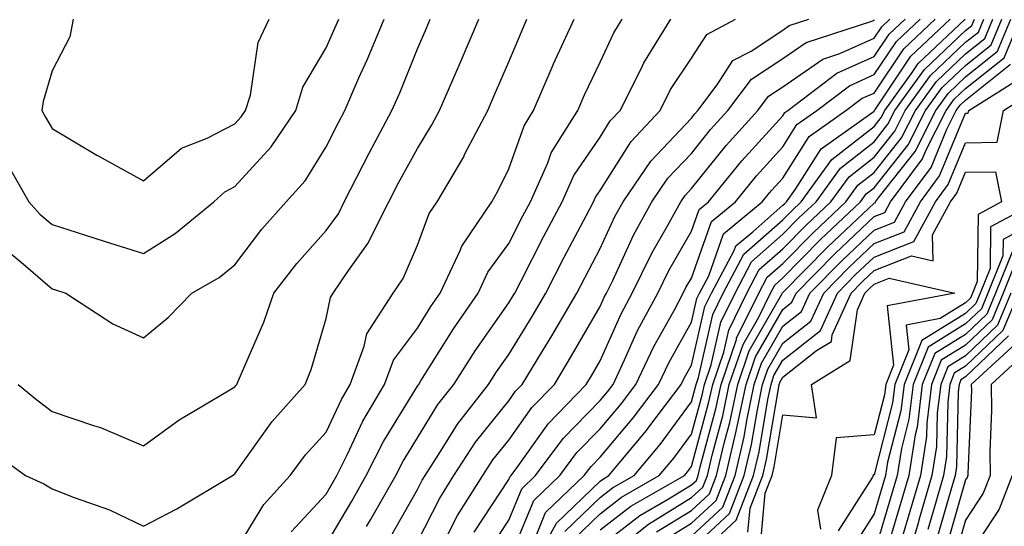
# Model space of a CAD drawing. Units: inches. Extents: x 1023923 to 1026563, y 7242458 to 7245098.
# Drawn here: x 1024604 to 1024712, y 7243296 to 7243352 of the extents above; entities that cross this region are included whole.
import ezdxf

# ---------------------------------------------------------------- set-up
doc = ezdxf.new("R2010")
doc.units = ezdxf.units.IN
doc.header["$MEASUREMENT"] = 0
doc.layers.add('Contour_10237242', color=7, linetype='Continuous', true_color=0x9162f0)

msp = doc.modelspace()

# ---------------------------------------------------------------- linework, layer by layer
at = {"layer": 'Contour_10237242'}
for points in [[(1024600.9, 7243351.92, 3052), (1024600.45, 7243349.53, 3052), (1024600.16, 7243344.04, 3052), (1024599.85, 7243341.92, 3052), (1024602.13, 7243337.83, 3052), (1024602.8, 7243336.66, 3052), (1024605.49, 7243331.92, 3052), (1024606.7, 7243330.57, 3052), (1024608.05, 7243329.42, 3052), (1024611.7, 7243328.27, 3052), (1024613.75, 7243327.62, 3052), (1024618.05, 7243326.26, 3052), (1024621.53, 7243328.43, 3052), (1024625.73, 7243331.92, 3052), (1024626.96, 7243333.02, 3052), (1024628.05, 7243333.59, 3052), (1024632.03, 7243337.93, 3052), (1024634.73, 7243341.92, 3052), (1024635.49, 7243344.47, 3052), (1024638.05, 7243348.8, 3052), (1024639.01, 7243350.95, 3052), (1024639.42, 7243351.92, 3052)], [(1024601.02, 7243304.89, 3049), (1024605.12, 7243301.92, 3049), (1024607.15, 7243301.02, 3049), (1024608.05, 7243300.47, 3049), (1024610.45, 7243299.52, 3049), (1024614.32, 7243298.19, 3049), (1024618.05, 7243296.4, 3049), (1024621.68, 7243298.3, 3049), (1024627.78, 7243301.92, 3049), (1024627.93, 7243302.04, 3049), (1024628.05, 7243302.11, 3049), (1024632.13, 7243307.85, 3049), (1024635.76, 7243311.92, 3049), (1024636.41, 7243313.56, 3049), (1024638.05, 7243319.15, 3049), (1024638.52, 7243321.45, 3049), (1024638.81, 7243321.92, 3049), (1024640.43, 7243324.29, 3049), (1024642.62, 7243327.34, 3049), (1024644.92, 7243331.92, 3049), (1024645.98, 7243333.99, 3049), (1024648.05, 7243337.75, 3049), (1024649.63, 7243340.34, 3049), (1024650.45, 7243341.92, 3049), (1024652.27, 7243346.13, 3049), (1024652.74, 7243347.23, 3049), (1024654.77, 7243351.92, 3049)], [(1024602.91, 7243326.78, 3051), (1024604.65, 7243325.32, 3051), (1024608.05, 7243322.4, 3051), (1024608.42, 7243322.28, 3051), (1024609.55, 7243321.92, 3051), (1024614.69, 7243318.56, 3051), (1024618.05, 7243317.01, 3051), (1024620.75, 7243319.23, 3051), (1024623.34, 7243321.92, 3051), (1024626.33, 7243323.64, 3051), (1024628.05, 7243325.03, 3051), (1024631.02, 7243328.94, 3051), (1024633.66, 7243331.92, 3051), (1024635.75, 7243334.23, 3051), (1024638.05, 7243337.94, 3051), (1024639.38, 7243340.6, 3051), (1024640.08, 7243341.92, 3051), (1024641.64, 7243345.52, 3051), (1024642.52, 7243347.46, 3051), (1024644.38, 7243351.92, 3051)], [(1024604.32, 7243311.92, 3050), (1024606.35, 7243310.22, 3050), (1024608.05, 7243308.95, 3050), (1024612.56, 7243307.41, 3050), (1024613.32, 7243307.19, 3050), (1024618.05, 7243305.19, 3050), (1024621.94, 7243308.02, 3050), (1024627.33, 7243311.2, 3050), (1024628.05, 7243311.65, 3050), (1024628.17, 7243311.8, 3050), (1024628.26, 7243311.92, 3050), (1024628.4, 7243312.28, 3050), (1024631.23, 7243318.74, 3050), (1024632.33, 7243321.92, 3050), (1024634.83, 7243325.15, 3050), (1024638.05, 7243328.78, 3050), (1024639.38, 7243330.6, 3050), (1024640.02, 7243331.92, 3050), (1024642.09, 7243335.96, 3050), (1024642.74, 7243337.24, 3050), (1024645.24, 7243341.92, 3050), (1024646.1, 7243343.87, 3050), (1024648.05, 7243348.68, 3050), (1024649.03, 7243350.95, 3050), (1024649.44, 7243351.92, 3050)], [(1024610.34, 7243351.92, 3053), (1024609.98, 7243349.99, 3053), (1024608.05, 7243346.26, 3053), (1024607.07, 7243342.9, 3053), (1024606.92, 7243341.92, 3053), (1024607.33, 7243341.2, 3053), (1024608.05, 7243339.94, 3053), (1024612.93, 7243337.04, 3053), (1024613.07, 7243336.95, 3053), (1024618.05, 7243334.21, 3053), (1024622.19, 7243337.79, 3053), (1024625.02, 7243338.89, 3053), (1024628.05, 7243340.46, 3053), (1024628.75, 7243341.22, 3053), (1024629.22, 7243341.92, 3053), (1024629.75, 7243343.61, 3053), (1024630.61, 7243349.36, 3053), (1024631.82, 7243351.92, 3053)], [(1024628.05, 7243293.52, 3048), (1024631.21, 7243298.76, 3048), (1024634.12, 7243301.92, 3048), (1024635.78, 7243304.19, 3048), (1024638.05, 7243306.7, 3048), (1024639.71, 7243310.27, 3048), (1024640.67, 7243311.92, 3048), (1024642.21, 7243316.09, 3048), (1024642.5, 7243317.47, 3048), (1024645.39, 7243321.92, 3048), (1024646.47, 7243323.5, 3048), (1024648.05, 7243327.18, 3048), (1024649.34, 7243330.63, 3048), (1024650.2, 7243331.92, 3048), (1024653.11, 7243336.86, 3048), (1024653.21, 7243337.09, 3048), (1024655.73, 7243341.92, 3048), (1024656.43, 7243343.55, 3048), (1024658.05, 7243347.27, 3048), (1024659.42, 7243350.56, 3048), (1024660.02, 7243351.92, 3048)], [(1024634.2, 7243295.78, 3047), (1024638.05, 7243299.9, 3047), (1024638.79, 7243301.17, 3047), (1024639.22, 7243301.92, 3047), (1024640.39, 7243304.27, 3047), (1024642.07, 7243307.9, 3047), (1024644.42, 7243311.92, 3047), (1024645.41, 7243314.56, 3047), (1024648.05, 7243318.09, 3047), (1024649.51, 7243320.46, 3047), (1024650.53, 7243321.92, 3047), (1024652.72, 7243326.59, 3047), (1024652.89, 7243327.07, 3047), (1024656.17, 7243331.92, 3047), (1024656.86, 7243333.1, 3047), (1024658.05, 7243335.53, 3047), (1024659.71, 7243340.25, 3047), (1024660.76, 7243341.92, 3047), (1024662.8, 7243346.68, 3047), (1024662.95, 7243347.02, 3047), (1024665.2, 7243351.92, 3047)], [(1024638.05, 7243294.37, 3046), (1024640.84, 7243299.12, 3046), (1024642.44, 7243301.92, 3046), (1024644.32, 7243305.65, 3046), (1024648.05, 7243311.71, 3046), (1024648.13, 7243311.84, 3046), (1024648.19, 7243311.92, 3046), (1024648.42, 7243312.3, 3046), (1024651.98, 7243317.99, 3046), (1024654.69, 7243321.92, 3046), (1024655.76, 7243324.21, 3046), (1024658.05, 7243327.34, 3046), (1024659.59, 7243330.37, 3046), (1024660.41, 7243331.92, 3046), (1024662.31, 7243336.19, 3046), (1024662.7, 7243337.27, 3046), (1024665.61, 7243341.92, 3046), (1024666.35, 7243343.63, 3046), (1024668.05, 7243347.22, 3046), (1024669.53, 7243350.45, 3046), (1024670.45, 7243351.92, 3046)], [(1024642.46, 7243296.34, 3045), (1024642.89, 7243297.07, 3045), (1024645.67, 7243301.92, 3045), (1024646.47, 7243303.5, 3045), (1024648.05, 7243306.07, 3045), (1024650.28, 7243309.7, 3045), (1024652.01, 7243311.92, 3045), (1024654.36, 7243315.61, 3045), (1024658.05, 7243320.86, 3045), (1024658.46, 7243321.52, 3045), (1024658.69, 7243321.92, 3045), (1024659.38, 7243323.25, 3045), (1024661.86, 7243328.1, 3045), (1024663.87, 7243331.92, 3045), (1024665.16, 7243334.81, 3045), (1024668.05, 7243339.02, 3045), (1024669.16, 7243340.8, 3045), (1024670.22, 7243341.92, 3045), (1024672.46, 7243346.33, 3045), (1024672.84, 7243347.13, 3045), (1024675.8, 7243351.92, 3045)], [(1024644.98, 7243295, 3044), (1024648.05, 7243300.41, 3044), (1024648.56, 7243301.41, 3044), (1024648.89, 7243301.92, 3044), (1024650.39, 7243304.27, 3044), (1024652.41, 7243307.55, 3044), (1024655.82, 7243311.92, 3044), (1024656.7, 7243313.28, 3044), (1024658.05, 7243315.2, 3044), (1024660.59, 7243319.37, 3044), (1024662.09, 7243321.92, 3044), (1024664.12, 7243325.85, 3044), (1024666.51, 7243330.39, 3044), (1024667.33, 7243331.92, 3044), (1024667.54, 7243332.43, 3044), (1024668.05, 7243333.16, 3044), (1024671.43, 7243338.54, 3044), (1024674.61, 7243341.92, 3044), (1024675.76, 7243344.21, 3044), (1024678.05, 7243347.67, 3044), (1024679.71, 7243350.26, 3044), (1024682.87, 7243351.92, 3044)], [(1024648.05, 7243294.67, 3043), (1024650.49, 7243299.47, 3043), (1024652.03, 7243301.92, 3043), (1024654.4, 7243305.57, 3043), (1024658.05, 7243310.11, 3043), (1024658.79, 7243311.18, 3043), (1024659.51, 7243311.92, 3043), (1024661.76, 7243315.64, 3043), (1024662.74, 7243317.23, 3043), (1024665.49, 7243321.92, 3043), (1024666.37, 7243323.6, 3043), (1024668.05, 7243326.79, 3043), (1024669.65, 7243330.31, 3043), (1024670.55, 7243331.92, 3043), (1024673.58, 7243336.39, 3043), (1024678.05, 7243341.09, 3043), (1024678.42, 7243341.55, 3043), (1024678.75, 7243341.92, 3043), (1024680.86, 7243344.74, 3043), (1024682.58, 7243347.39, 3043), (1024684.57, 7243348.43, 3043), (1024688.05, 7243350.74, 3043), (1024688.75, 7243351.23, 3043), (1024690.9, 7243351.92, 3043)], [(1024651.16, 7243295.04, 3042), (1024652.44, 7243297.54, 3042), (1024655.2, 7243301.92, 3042), (1024656.31, 7243303.66, 3042), (1024658.05, 7243305.81, 3042), (1024660.57, 7243309.4, 3042), (1024663.03, 7243311.92, 3042), (1024664.92, 7243315.05, 3042), (1024668.05, 7243320.44, 3042), (1024668.5, 7243321.46, 3042), (1024668.75, 7243321.92, 3042), (1024669.42, 7243323.29, 3042), (1024671.7, 7243328.27, 3042), (1024673.71, 7243331.92, 3042), (1024675.47, 7243334.51, 3042), (1024678.05, 7243337.22, 3042), (1024680.14, 7243339.83, 3042), (1024682.03, 7243341.92, 3042), (1024684.61, 7243345.36, 3042), (1024688.05, 7243347.62, 3042), (1024690.59, 7243349.39, 3042), (1024697.89, 7243351.75, 3042), (1024698.05, 7243351.83, 3042), (1024698.09, 7243351.88, 3042)], [(1024654.26, 7243295.71, 3041), (1024658.05, 7243301.49, 3041), (1024658.17, 7243301.79, 3041), (1024658.3, 7243301.92, 3041), (1024659.03, 7243302.91, 3041), (1024662.35, 7243307.61, 3041), (1024666.53, 7243311.92, 3041), (1024667.09, 7243312.87, 3041), (1024668.05, 7243314.5, 3041), (1024670.34, 7243319.63, 3041), (1024671.55, 7243321.92, 3041), (1024673.69, 7243326.29, 3041), (1024675.43, 7243329.3, 3041), (1024676.88, 7243331.92, 3041), (1024677.35, 7243332.61, 3041), (1024678.05, 7243333.36, 3041), (1024681.86, 7243338.1, 3041), (1024685.32, 7243341.92, 3041), (1024686.49, 7243343.48, 3041), (1024688.05, 7243344.52, 3041), (1024692.42, 7243347.55, 3041), (1024694.28, 7243348.16, 3041), (1024698.05, 7243349.83, 3041), (1024698.89, 7243351.08, 3041), (1024699.77, 7243351.92, 3041)], [(1024656.02, 7243293.94, 3040), (1024658.05, 7243297.04, 3040), (1024659.48, 7243300.49, 3040), (1024660.98, 7243301.92, 3040), (1024663.99, 7243305.99, 3040), (1024668.05, 7243310.16, 3040), (1024668.85, 7243311.12, 3040), (1024669.46, 7243311.92, 3040), (1024670.73, 7243314.61, 3040), (1024672.15, 7243317.81, 3040), (1024674.36, 7243321.92, 3040), (1024675.57, 7243324.4, 3040), (1024678.05, 7243328.69, 3040), (1024678.89, 7243331.08, 3040), (1024679.91, 7243331.92, 3040), (1024683.56, 7243336.41, 3040), (1024688.05, 7243341.35, 3040), (1024688.26, 7243341.7, 3040), (1024688.58, 7243341.92, 3040), (1024693.95, 7243346.01, 3040), (1024698.05, 7243347.84, 3040), (1024699.69, 7243350.29, 3040), (1024701.43, 7243351.92, 3040)], [(1024658.05, 7243292.57, 3039), (1024660.78, 7243299.2, 3039), (1024663.64, 7243301.92, 3039), (1024665.51, 7243304.45, 3039), (1024668.05, 7243307.05, 3039), (1024670.28, 7243309.69, 3039), (1024671.96, 7243311.92, 3039), (1024673.91, 7243316.06, 3039), (1024676.14, 7243320.01, 3039), (1024677.15, 7243321.92, 3039), (1024677.44, 7243322.52, 3039), (1024678.05, 7243323.55, 3039), (1024680.22, 7243329.75, 3039), (1024682.85, 7243331.92, 3039), (1024685.18, 7243334.78, 3039), (1024688.05, 7243337.94, 3039), (1024689.59, 7243340.38, 3039), (1024691.78, 7243341.92, 3039), (1024695.34, 7243344.63, 3039), (1024698.05, 7243345.85, 3039), (1024700.49, 7243349.49, 3039), (1024703.07, 7243351.92, 3039)], [(1024660.65, 7243291.92, 3037), (1024663.28, 7243296.7, 3037), (1024668.05, 7243301.3, 3037), (1024668.4, 7243301.57, 3037), (1024669.01, 7243301.92, 3037), (1024673.11, 7243306.85, 3037), (1024673.5, 7243307.37, 3037), (1024676.92, 7243311.92, 3037), (1024677.29, 7243312.68, 3037), (1024678.05, 7243314.04, 3037), (1024679.51, 7243320.46, 3037), (1024680.24, 7243321.92, 3037), (1024682.72, 7243326.58, 3037), (1024682.89, 7243327.09, 3037), (1024684.75, 7243328.62, 3037), (1024688.05, 7243331.54, 3037), (1024688.25, 7243331.73, 3037), (1024688.44, 7243331.92, 3037), (1024689.44, 7243333.32, 3037), (1024692.23, 7243337.73, 3037), (1024697.8, 7243341.66, 3037), (1024698.05, 7243341.86, 3037), (1024698.09, 7243341.92, 3037), (1024698.19, 7243342.06, 3037), (1024702.07, 7243347.89, 3037), (1024706.37, 7243351.92, 3037)], [(1024660.73, 7243294.59, 3038), (1024662.07, 7243297.89, 3038), (1024666.31, 7243301.92, 3038), (1024667.05, 7243302.92, 3038), (1024668.05, 7243303.94, 3038), (1024671.7, 7243308.28, 3038), (1024674.44, 7243311.92, 3038), (1024675.61, 7243314.37, 3038), (1024678.05, 7243318.73, 3038), (1024678.64, 7243321.32, 3038), (1024678.93, 7243321.92, 3038), (1024679.94, 7243323.81, 3038), (1024681.55, 7243328.41, 3038), (1024685.8, 7243331.92, 3038), (1024686.82, 7243333.16, 3038), (1024688.05, 7243334.52, 3038), (1024690.92, 7243339.06, 3038), (1024694.96, 7243341.92, 3038), (1024696.72, 7243343.26, 3038), (1024698.05, 7243343.84, 3038), (1024701.29, 7243348.69, 3038), (1024704.73, 7243351.92, 3038)], [(1024664.18, 7243295.79, 3036), (1024668.05, 7243299.53, 3036), (1024669.4, 7243300.57, 3036), (1024671.76, 7243301.92, 3036), (1024674.61, 7243305.35, 3036), (1024678.05, 7243309.99, 3036), (1024678.46, 7243311.51, 3036), (1024678.56, 7243311.92, 3036), (1024678.81, 7243312.68, 3036), (1024680.39, 7243319.59, 3036), (1024681.53, 7243321.92, 3036), (1024683.79, 7243326.18, 3036), (1024688.05, 7243329.95, 3036), (1024689.03, 7243330.94, 3036), (1024690.06, 7243331.92, 3036), (1024693.42, 7243336.56, 3036), (1024698.05, 7243340.18, 3036), (1024698.81, 7243341.15, 3036), (1024699.2, 7243341.92, 3036), (1024702.21, 7243346.07, 3036), (1024702.87, 7243347.09, 3036), (1024708.03, 7243351.93, 3036)], [(1024665.08, 7243294.89, 3035), (1024668.05, 7243297.75, 3035), (1024670.39, 7243299.58, 3035), (1024674.51, 7243301.92, 3035), (1024676.12, 7243303.85, 3035), (1024678.05, 7243306.45, 3035), (1024679.22, 7243310.75, 3035), (1024679.46, 7243311.92, 3035), (1024680.2, 7243314.07, 3035), (1024681.25, 7243318.72, 3035), (1024682.82, 7243321.92, 3035), (1024684.63, 7243325.34, 3035), (1024688.05, 7243328.36, 3035), (1024689.81, 7243330.15, 3035), (1024691.68, 7243331.92, 3035), (1024694.36, 7243335.61, 3035), (1024698.05, 7243338.49, 3035), (1024699.55, 7243340.41, 3035), (1024700.32, 7243341.92, 3035), (1024703.56, 7243346.4, 3035), (1024708.05, 7243350.67, 3035), (1024708.75, 7243351.23, 3035), (1024709.03, 7243351.92, 3035)], [(1024668.05, 7243294.2, 3033), (1024672.39, 7243297.57, 3033), (1024675.43, 7243299.31, 3033), (1024678.05, 7243300.91, 3033), (1024678.58, 7243301.4, 3033), (1024678.77, 7243301.92, 3033), (1024678.99, 7243302.87, 3033), (1024680.73, 7243309.24, 3033), (1024681.29, 7243311.92, 3033), (1024682.97, 7243316.84, 3033), (1024682.99, 7243316.97, 3033), (1024685.41, 7243321.92, 3033), (1024686.33, 7243323.65, 3033), (1024688.05, 7243325.17, 3033), (1024691.39, 7243328.57, 3033), (1024694.94, 7243331.92, 3033), (1024696.25, 7243333.73, 3033), (1024698.05, 7243335.13, 3033), (1024701.04, 7243338.92, 3033), (1024702.56, 7243341.92, 3033), (1024704.87, 7243345.1, 3033), (1024708.05, 7243348.14, 3033), (1024710.16, 7243349.82, 3033), (1024711.04, 7243351.92, 3033)], [(1024668.05, 7243295.97, 3034), (1024671.39, 7243298.57, 3034), (1024677.27, 7243301.92, 3034), (1024677.62, 7243302.35, 3034), (1024678.05, 7243302.93, 3034), (1024679.96, 7243310, 3034), (1024680.37, 7243311.92, 3034), (1024681.59, 7243315.46, 3034), (1024682.13, 7243317.84, 3034), (1024684.1, 7243321.92, 3034), (1024685.47, 7243324.49, 3034), (1024688.05, 7243326.76, 3034), (1024690.61, 7243329.36, 3034), (1024693.32, 7243331.92, 3034), (1024695.3, 7243334.66, 3034), (1024698.05, 7243336.81, 3034), (1024700.3, 7243339.66, 3034), (1024701.45, 7243341.92, 3034), (1024704.22, 7243345.76, 3034), (1024708.05, 7243349.4, 3034), (1024709.46, 7243350.52, 3034), (1024710.04, 7243351.92, 3034)], [(1024670.32, 7243294.18, 3032), (1024673.34, 7243296.62, 3032), (1024678.05, 7243299.51, 3032), (1024679.3, 7243300.67, 3032), (1024679.79, 7243301.92, 3032), (1024680.32, 7243304.18, 3032), (1024681.49, 7243308.49, 3032), (1024682.19, 7243311.92, 3032), (1024683.69, 7243316.29, 3032), (1024685.41, 7243319.29, 3032), (1024686.7, 7243321.92, 3032), (1024687.17, 7243322.8, 3032), (1024688.05, 7243323.58, 3032), (1024692.19, 7243327.79, 3032), (1024696.57, 7243331.92, 3032), (1024697.19, 7243332.78, 3032), (1024698.05, 7243333.44, 3032), (1024701.78, 7243338.18, 3032), (1024703.67, 7243341.92, 3032), (1024705.51, 7243344.46, 3032), (1024708.05, 7243346.87, 3032), (1024710.86, 7243349.12, 3032), (1024712.03, 7243351.92, 3032)], [(1024674.22, 7243295.75, 3031), (1024678.05, 7243298.1, 3031), (1024680.02, 7243299.94, 3031), (1024680.8, 7243301.92, 3031), (1024681.62, 7243305.49, 3031), (1024682.23, 7243307.73, 3031), (1024683.11, 7243311.92, 3031), (1024684.36, 7243315.6, 3031), (1024687.95, 7243321.81, 3031), (1024687.99, 7243321.92, 3031), (1024688.01, 7243321.96, 3031), (1024688.05, 7243321.99, 3031), (1024692.97, 7243327, 3031), (1024695.57, 7243329.44, 3031), (1024698.05, 7243331.78, 3031), (1024698.15, 7243331.82, 3031), (1024698.21, 7243331.92, 3031), (1024698.64, 7243332.51, 3031), (1024702.54, 7243337.44, 3031), (1024704.81, 7243341.92, 3031), (1024706.16, 7243343.8, 3031), (1024708.05, 7243345.6, 3031), (1024711.57, 7243348.41, 3031), (1024713.03, 7243351.92, 3031)], [(1024675.08, 7243294.88, 3030), (1024678.05, 7243296.71, 3030), (1024680.76, 7243299.21, 3030), (1024681.82, 7243301.92, 3030), (1024682.95, 7243306.81, 3030), (1024682.99, 7243306.98, 3030), (1024684.03, 7243311.92, 3030), (1024685.04, 7243314.93, 3030), (1024688.05, 7243320.14, 3030), (1024689.05, 7243320.92, 3030), (1024689.5, 7243321.92, 3030), (1024693.73, 7243326.23, 3030), (1024698.05, 7243330.3, 3030), (1024699.2, 7243330.76, 3030), (1024699.85, 7243331.92, 3030), (1024703.34, 7243336.64, 3030), (1024703.73, 7243337.6, 3030), (1024705.92, 7243341.92, 3030), (1024706.82, 7243343.16, 3030), (1024708.05, 7243344.33, 3030), (1024712.27, 7243347.71, 3030), (1024714.03, 7243351.92, 3030)], [(1024678.05, 7243295.3, 3029), (1024681.49, 7243298.48, 3029), (1024682.84, 7243301.92, 3029), (1024683.81, 7243306.16, 3029), (1024684.1, 7243307.97, 3029), (1024684.92, 7243311.92, 3029), (1024685.73, 7243314.24, 3029), (1024688.05, 7243318.29, 3029), (1024690.08, 7243319.89, 3029), (1024691, 7243321.92, 3029), (1024694.5, 7243325.47, 3029), (1024698.05, 7243328.82, 3029), (1024700.28, 7243329.7, 3029), (1024701.49, 7243331.92, 3029), (1024704.28, 7243335.69, 3029), (1024706, 7243339.87, 3029), (1024707.03, 7243341.92, 3029), (1024707.46, 7243342.51, 3029), (1024708.05, 7243343.07, 3029), (1024712.97, 7243347.01, 3029)], [(1024678.05, 7243293.89, 3028), (1024682.21, 7243297.76, 3028), (1024683.83, 7243301.92, 3028), (1024684.63, 7243305.34, 3028), (1024685.26, 7243309.13, 3028), (1024685.84, 7243311.92, 3028), (1024686.41, 7243313.57, 3028), (1024688.05, 7243316.42, 3028), (1024691.12, 7243318.84, 3028), (1024692.52, 7243321.92, 3028), (1024695.26, 7243324.71, 3028), (1024698.05, 7243327.35, 3028), (1024701.33, 7243328.64, 3028), (1024703.13, 7243331.92, 3028), (1024705.22, 7243334.75, 3028), (1024708.05, 7243341.62, 3028), (1024708.34, 7243341.63, 3028), (1024708.4, 7243341.92, 3028), (1024714.34, 7243345.64, 3028)], [(1024678.05, 7243292.49, 3027), (1024682.93, 7243297.03, 3027), (1024684.85, 7243301.92, 3027), (1024685.45, 7243304.52, 3027), (1024686.41, 7243310.28, 3027), (1024686.76, 7243311.92, 3027), (1024687.07, 7243312.89, 3027), (1024688.05, 7243314.57, 3027), (1024692.17, 7243317.81, 3027), (1024694.03, 7243321.92, 3027), (1024696.02, 7243323.95, 3027), (1024698.05, 7243325.87, 3027), (1024702.39, 7243327.58, 3027), (1024704.77, 7243331.92, 3027), (1024706.16, 7243333.8, 3027), (1024708.05, 7243338.39, 3027), (1024711.53, 7243338.44, 3027), (1024712.21, 7243341.92, 3027), (1024715.8, 7243344.18, 3027)], [(1024684.22, 7243295.74, 3026), (1024684.46, 7243298.34, 3026), (1024685.86, 7243301.92, 3026), (1024686.27, 7243303.7, 3026), (1024687.56, 7243311.43, 3026), (1024687.66, 7243311.92, 3026), (1024687.76, 7243312.21, 3026), (1024688.05, 7243312.71, 3026), (1024691.74, 7243315.62, 3026), (1024693.36, 7243316.61, 3026), (1024693.46, 7243317.33, 3026), (1024695.53, 7243321.92, 3026), (1024696.78, 7243323.19, 3026), (1024698.05, 7243324.39, 3026), (1024702.13, 7243326, 3026), (1024704.51, 7243325.46, 3026), (1024704.42, 7243328.29, 3026), (1024706.41, 7243331.92, 3026), (1024707.11, 7243332.87, 3026), (1024708.05, 7243335.16, 3026), (1024711.33, 7243335.21, 3026), (1024712, 7243331.92, 3026), (1024709.42, 7243330.54, 3026), (1024709.34, 7243323.2, 3026), (1024708.81, 7243321.92, 3026), (1024708.6, 7243321.38, 3026), (1024708.05, 7243320.87, 3026), (1024705.26, 7243319.12, 3026), (1024701.55, 7243318.42, 3026), (1024701.84, 7243315.72, 3026), (1024700.32, 7243311.92, 3026), (1024700.06, 7243309.9, 3026), (1024698.05, 7243302.02, 3026), (1024697.95, 7243302.02, 3026), (1024697.95, 7243301.92, 3026), (1024697.87, 7243301.74, 3026), (1024694.1, 7243295.86, 3026)], [(1024715.92, 7243331.92, 3027), (1024710.8, 7243329.18, 3027), (1024710.75, 7243324.61, 3027), (1024709.67, 7243321.92, 3027), (1024709.18, 7243320.79, 3027), (1024708.05, 7243319.7, 3027), (1024703.25, 7243316.71, 3027), (1024701.33, 7243311.92, 3027), (1024700.96, 7243309.01, 3027), (1024699.51, 7243303.39, 3027), (1024699.3, 7243301.92, 3027), (1024699.01, 7243300.96, 3027), (1024698.05, 7243297.72, 3027), (1024695.78, 7243294.19, 3027)], [(1024715.96, 7243329.83, 3028), (1024712.17, 7243327.8, 3028), (1024712.15, 7243326.01, 3028), (1024710.51, 7243321.92, 3028), (1024709.79, 7243320.19, 3028), (1024708.05, 7243318.54, 3028), (1024703.97, 7243316, 3028), (1024702.33, 7243311.92, 3028), (1024701.86, 7243308.11, 3028), (1024701.04, 7243304.9, 3028), (1024700.57, 7243301.92, 3028), (1024700, 7243299.98, 3028), (1024698.05, 7243293.43, 3028)], [(1024713.26, 7243326.71, 3029), (1024711.35, 7243321.92, 3029), (1024710.37, 7243319.6, 3029), (1024708.05, 7243317.38, 3029), (1024704.69, 7243315.29, 3029), (1024703.32, 7243311.92, 3029), (1024702.74, 7243307.22, 3029), (1024702.54, 7243306.4, 3029), (1024701.84, 7243301.92, 3029), (1024700.98, 7243298.99, 3029), (1024699.22, 7243293.09, 3029)], [(1024713.87, 7243326.1, 3030), (1024712.19, 7243321.92, 3030), (1024710.96, 7243319, 3030), (1024708.05, 7243316.23, 3030), (1024705.39, 7243314.58, 3030), (1024704.34, 7243311.92, 3030), (1024703.81, 7243307.67, 3030), (1024703.77, 7243306.2, 3030), (1024703.11, 7243301.92, 3030), (1024701.96, 7243298, 3030), (1024701.04, 7243294.91, 3030)], [(1024685.61, 7243294.35, 3025), (1024686.12, 7243300, 3025), (1024686.88, 7243301.92, 3025), (1024687.09, 7243302.88, 3025), (1024688.05, 7243308.6, 3025), (1024691.72, 7243308.24, 3025), (1024691.17, 7243311.92, 3025), (1024695.43, 7243314.54, 3025), (1024696.21, 7243320.08, 3025), (1024697.03, 7243321.92, 3025), (1024697.54, 7243322.43, 3025), (1024698.05, 7243322.91, 3025), (1024699.69, 7243323.55, 3025), (1024706.88, 7243321.92, 3025), (1024699.46, 7243320.52, 3025), (1024700.18, 7243314.04, 3025), (1024699.32, 7243311.92, 3025), (1024699.18, 7243310.79, 3025), (1024698.05, 7243306.39, 3025), (1024693.89, 7243306.08, 3025), (1024693.36, 7243301.92, 3025), (1024691.86, 7243298.12, 3025), (1024692.19, 7243296.06, 3025)], [(1024713.03, 7243321.92, 3031), (1024711.57, 7243318.41, 3031), (1024708.05, 7243315.06, 3031), (1024706.12, 7243313.85, 3031), (1024705.34, 7243311.92, 3031), (1024704.94, 7243308.81, 3031), (1024704.87, 7243305.1, 3031), (1024704.38, 7243301.92, 3031), (1024702.95, 7243297.03, 3031), (1024702.85, 7243296.72, 3031), (1024701.45, 7243291.92, 3031)], [(1024713.87, 7243321.92, 3032), (1024712.15, 7243317.82, 3032), (1024708.05, 7243313.9, 3032), (1024706.82, 7243313.14, 3032), (1024706.33, 7243311.92, 3032), (1024706.1, 7243309.97, 3032), (1024705.96, 7243304, 3032), (1024705.65, 7243301.92, 3032), (1024704.65, 7243298.52, 3032), (1024703.93, 7243296.03, 3032)], [(1024712.76, 7243317.22, 3033), (1024708.05, 7243312.74, 3033), (1024707.54, 7243312.43, 3033), (1024707.35, 7243311.92, 3033), (1024707.23, 7243311.11, 3033), (1024707.07, 7243302.91, 3033), (1024706.92, 7243301.92, 3033), (1024706.45, 7243300.32, 3033), (1024704.92, 7243295.05, 3033)], [(1024713.56, 7243316.41, 3034), (1024708.67, 7243311.92, 3034), (1024708.69, 7243311.28, 3034), (1024708.3, 7243302.17, 3034), (1024708.3, 7243301.92, 3034), (1024708.23, 7243301.73, 3034), (1024708.05, 7243301.46, 3034), (1024705.92, 7243294.06, 3034)], [(1024714.61, 7243315.37, 3035), (1024710.86, 7243311.92, 3035), (1024710.9, 7243309.07, 3035), (1024710.71, 7243304.58, 3035), (1024710.75, 7243301.92, 3035), (1024709.98, 7243299.99, 3035), (1024708.05, 7243297.04, 3035), (1024706.9, 7243293.06, 3035)], [(1024713.17, 7243301.92, 3036), (1024711.74, 7243298.23, 3036), (1024708.05, 7243292.61, 3036)]]:
    msp.add_polyline3d(points, dxfattribs=at)

doc.saveas('drawing.dxf')
